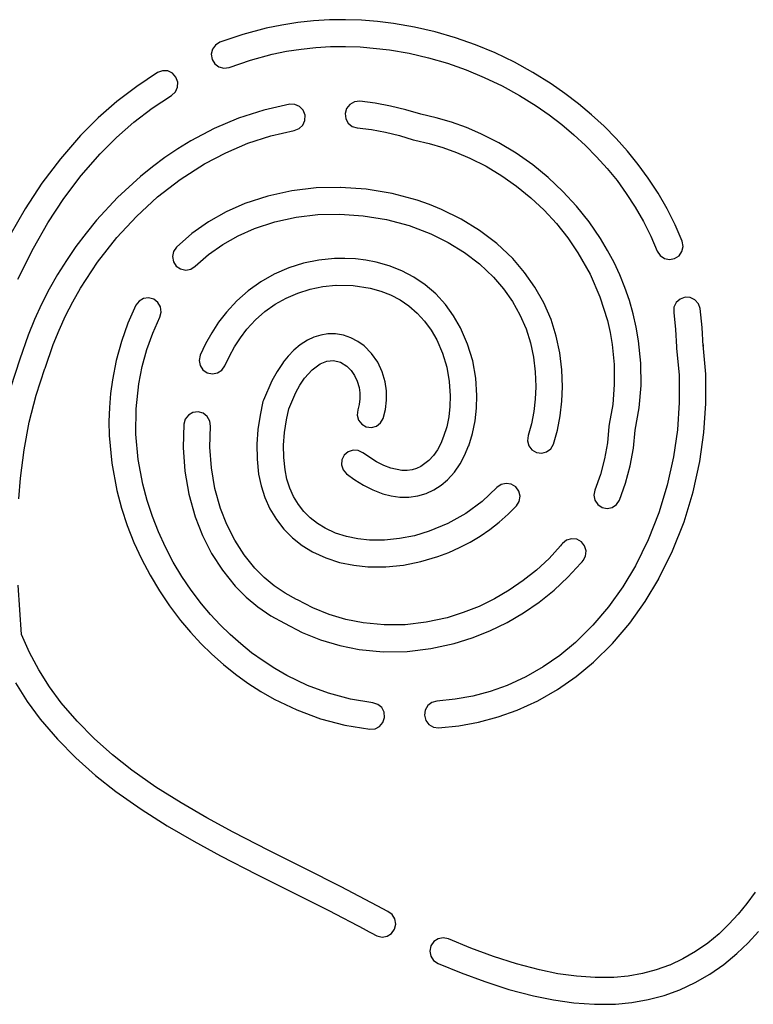
# Model space of a CAD drawing. Extents: x 40 to 899, y 42 to 1370.
# Drawn here: x 441 to 606, y 644 to 865 of the extents above; entities that cross this region are included whole.
import ezdxf

# ---------------------------------------------------------------- set-up
doc = ezdxf.new("R2010")
doc.units = 0

msp = doc.modelspace()

# ---------------------------------------------------------------- linework, layer by layer
at = {"layer": 'Layer 1'}
for p, q in [((496.158887, 862.974574), (490.895369, 861.545564)), ((499.694148, 863.703173), (496.158887, 862.974574)), ((503.256065, 864.256576), (499.694148, 863.703173)), ((506.837313, 864.637875), (503.256065, 864.256576)), ((510.430565, 864.850165), (506.837313, 864.637875)), ((514.028454, 864.89639), (510.430565, 864.850165)), ((510.430565, 864.850165), (510.430565, 864.850165)), ((517.623291, 864.779288), (514.028454, 864.89639)), ((521.207263, 864.501627), (517.623291, 864.779288)), ((524.77256, 864.066175), (521.207263, 864.501627)), ((529.482462, 863.248849), (524.77256, 864.066175)), ((534.136011, 862.168699), (529.482462, 863.248849)), ((490.895369, 861.545564), (485.784272, 859.812271)), ((538.720632, 860.83198), (534.136011, 862.168699)), ((543.223752, 859.244947), (538.720632, 860.83198)), ((484.78485, 859.202691), (484.094817, 858.257023)), ((485.784272, 859.812271), (484.78485, 859.202691)), ((500.760033, 857.798345), (504.034908, 858.30707)), ((504.034908, 858.30707), (507.333121, 858.658238)), ((507.333121, 858.658238), (510.64721, 858.854066)), ((510.64721, 858.854066), (513.969709, 858.896769)), ((513.969709, 858.896769), (517.293155, 858.788563)), ((517.293155, 858.788563), (523.913033, 858.12829)), ((547.632796, 857.413854), (543.223752, 859.244947)), ((484.094817, 858.257023), (483.819245, 857.119266)), ((483.819245, 857.119266), (484.000094, 855.962665)), ((492.66352, 855.811831), (497.514161, 857.129848)), ((497.514161, 857.129848), (497.515961, 857.129848)), ((497.515961, 857.129848), (500.760033, 857.798345)), ((523.913033, 858.12829), (523.914833, 858.12829)), ((523.914833, 858.12829), (528.289762, 857.368703)), ((528.289762, 857.368703), (532.616412, 856.363669)), ((532.616412, 856.363669), (536.882173, 855.119204)), ((551.935189, 855.344956), (547.632796, 857.413854)), ((484.000094, 855.962665), (484.623197, 854.94786)), ((484.623197, 854.94786), (485.55466, 854.273997)), ((485.55466, 854.273997), (486.670803, 853.998423)), ((486.670803, 853.998423), (487.847945, 854.178487)), ((487.847945, 854.178487), (492.66352, 855.811831)), ((536.882173, 855.119204), (541.074433, 853.641324)), ((556.118355, 853.044507), (551.935189, 855.344956)), ((471.779786, 853.014814), (467.092985, 849.919942)), ((472.879123, 853.418141), (471.779786, 853.014814)), ((474.049118, 853.369891), (472.879123, 853.418141)), ((474.049154, 853.369927), (474.049118, 853.369891)), ((475.111005, 852.877591), (474.049154, 853.369927)), ((475.903649, 852.016408), (475.111005, 852.877591)), ((476.311047, 850.896969), (475.903649, 852.016408)), ((541.074433, 853.641324), (545.180581, 851.936046)), ((545.180581, 851.936046), (549.188005, 850.009387)), ((560.169722, 850.518763), (556.118355, 853.044507)), ((467.092985, 849.919942), (462.638927, 846.511834)), ((475.780647, 848.7024), (476.25936, 849.748081)), ((476.25936, 849.748081), (476.311047, 850.896969)), ((549.188005, 850.009387), (553.084094, 847.867361)), ((560.169722, 850.516963), (560.169722, 850.518763)), ((563.307832, 848.335357), (560.169722, 850.516963)), ((470.574015, 845.031243), (474.906971, 847.892581)), ((474.906971, 847.892581), (475.780647, 848.7024)), ((553.084094, 847.867361), (556.856237, 845.515987)), ((566.347144, 846.012719), (563.307832, 848.335357)), ((462.638927, 846.511834), (458.428004, 842.81586)), ((501.453416, 845.890396), (495.635166, 844.586819)), ((501.453326, 845.890369), (501.453416, 845.890396)), ((502.643903, 845.858471), (501.453326, 845.890369)), ((503.693461, 845.388899), (502.643903, 845.858471)), ((504.490433, 844.5601), (503.693461, 845.388899)), ((514.988665, 845.869889), (514.25364, 844.958672)), ((516.016481, 846.430401), (514.988665, 845.869889)), ((517.180565, 846.554848), (516.016481, 846.430401)), ((517.180709, 846.554911), (517.180565, 846.554848)), ((520.676634, 846.131197), (517.180709, 846.554911)), ((524.136856, 845.499541), (520.676634, 846.131197)), ((527.552012, 844.668713), (524.136856, 845.499541)), ((556.856237, 845.515987), (559.773419, 843.487739)), ((569.278989, 843.552102), (566.347144, 846.012719)), ((466.445084, 841.872075), (470.574015, 845.031243)), ((495.635166, 844.586819), (489.97832, 842.75516)), ((504.923249, 843.450523), (504.490433, 844.5601)), ((504.891351, 842.259946), (504.923249, 843.450523)), ((514.25364, 844.958672), (513.923339, 843.835516)), ((513.923339, 843.835516), (514.053198, 842.651546)), ((530.912738, 843.647488), (527.552012, 844.668713)), ((534.38398, 842.844476), (530.912738, 843.647488)), ((537.800985, 841.841624), (534.38398, 842.844476)), ((559.773419, 843.487739), (562.595862, 841.330338)), ((572.094701, 840.956555), (569.278989, 843.552102)), ((458.428004, 842.81586), (454.470608, 838.857391)), ((462.532253, 838.438247), (466.445084, 841.872075)), ((489.97832, 842.75516), (484.514004, 840.437995)), ((503.59298, 840.413416), (504.421779, 841.210388)), ((504.421779, 841.210388), (504.891351, 842.259946)), ((514.053198, 842.651546), (514.607673, 841.644191)), ((514.607673, 841.644191), (515.499375, 840.918191)), ((515.499375, 840.918191), (516.640916, 840.57829)), ((541.152821, 840.642193), (537.800985, 841.841624)), ((544.42856, 839.24944), (541.152821, 840.642193)), ((562.595862, 841.330338), (565.315456, 839.047395)), ((574.78561, 838.229131), (572.094701, 840.956555)), ((454.470608, 838.857391), (449.932437, 833.645927)), ((458.847596, 834.752932), (462.532253, 838.438247)), ((484.514004, 840.437995), (479.273339, 837.677896)), ((492.079132, 837.134452), (497.222027, 838.800778)), ((497.222027, 838.800778), (502.483403, 839.9806)), ((502.483403, 839.9806), (503.59298, 840.413416)), ((516.640916, 840.57829), (519.834556, 840.191516)), ((519.834556, 840.191516), (523.003008, 839.612805)), ((523.003008, 839.612805), (526.13514, 838.847549)), ((526.13514, 838.847549), (529.21982, 837.901141)), ((548.468808, 837.209482), (544.42496, 839.24944)), ((544.42496, 839.24944), (544.42856, 839.24944)), ((565.315456, 839.047395), (567.924094, 836.642521)), ((479.273339, 837.677896), (476.297244, 835.86063)), ((487.088177, 835.017812), (492.079132, 837.134452)), ((529.21982, 837.901141), (529.597757, 837.799189)), ((529.597757, 837.799189), (532.759552, 837.073864)), ((532.759552, 837.073864), (535.874555, 836.162289)), ((552.350666, 834.883004), (548.468808, 837.209482)), ((567.924094, 836.642521), (570.413666, 834.119328)), ((577.34305, 835.372879), (574.78561, 838.229131)), ((454.5994, 829.87415), (458.845796, 834.751132)), ((458.845796, 834.751132), (458.847596, 834.752932)), ((476.297244, 835.86063), (473.409844, 833.913685)), ((482.282624, 832.487047), (487.088177, 835.017812)), ((535.874555, 836.162289), (538.931724, 835.068968)), ((538.931724, 835.068968), (541.920017, 833.798401)), ((556.053688, 832.28457), (552.350666, 834.883004)), ((570.413666, 834.119328), (572.776064, 831.481427)), ((579.758351, 832.390851), (577.34305, 835.372879)), ((449.932437, 833.645927), (445.787718, 828.140232)), ((470.613515, 831.843534), (467.910635, 829.65665)), ((473.409844, 833.913685), (470.613515, 831.843534)), ((476.873026, 829.014631), (482.280824, 832.487047)), ((482.280824, 832.487047), (482.282624, 832.487047)), ((541.920017, 833.798401), (541.921817, 833.796601)), ((541.921817, 833.796601), (545.572631, 831.95385)), ((545.572631, 831.95385), (549.081607, 829.848707)), ((559.561027, 829.428747), (556.053688, 832.28457)), ((582.022847, 829.286098), (579.758351, 832.390851)), ((450.700336, 824.694367), (454.5994, 829.87415)), ((467.910635, 829.65665), (462.794731, 824.958577)), ((549.081607, 829.848707), (552.432078, 827.49565)), ((572.776064, 831.481427), (575.00318, 828.732429)), ((445.787718, 828.140232), (442.01882, 822.387891)), ((471.782262, 825.073135), (476.873026, 829.014631)), ((552.432078, 827.49565), (555.607379, 824.909153)), ((562.855839, 826.330098), (559.561027, 829.428747)), ((575.00318, 828.732429), (577.086905, 825.875944)), ((584.218596, 825.914055), (582.022847, 829.286098)), ((496.575932, 825.284288), (491.347757, 823.56442)), ((501.934726, 826.453457), (496.575932, 825.284288)), ((507.370151, 827.093928), (501.934726, 826.453457)), ((512.828219, 827.227699), (507.370151, 827.093928)), ((512.828147, 827.227582), (512.828219, 827.227699)), ((512.831747, 827.227582), (512.828147, 827.227582)), ((518.667187, 826.824786), (512.831747, 827.227582)), ((524.442245, 825.866196), (518.667187, 826.824786)), ((530.101654, 824.348603), (524.442245, 825.866196)), ((565.921277, 823.00319), (562.855839, 826.330098)), ((577.086905, 825.875944), (579.102343, 822.780554)), ((586.225244, 822.42274), (584.218596, 825.914055)), ((447.136455, 819.255466), (450.700336, 824.694367)), ((462.794731, 824.958577), (458.081147, 819.871252)), ((467.030768, 820.709933), (471.782262, 825.073135)), ((491.347757, 823.56442), (487.185844, 821.717215)), ((532.870719, 823.379177), (530.101654, 824.348603)), ((535.590146, 822.268798), (532.870719, 823.379177)), ((555.607379, 824.909153), (558.590845, 822.103691)), ((568.740495, 819.462587), (565.921277, 823.00319)), ((442.01882, 822.387891), (438.608108, 816.436492)), ((462.640781, 815.972398), (467.030768, 820.709933)), ((487.185844, 821.717215), (483.21057, 819.471784)), ((502.923171, 820.533595), (507.79184, 821.107417)), ((507.79184, 821.107417), (512.703434, 821.228308)), ((512.703434, 821.228308), (517.969237, 820.864296)), ((517.969237, 820.864296), (523.17307, 820.000149)), ((535.591946, 822.266998), (535.590146, 822.268798)), ((539.952, 820.114369), (535.591946, 822.266998)), ((558.590845, 822.103691), (561.365811, 819.093742)), ((579.102343, 822.780554), (580.941198, 819.580743)), ((588.032207, 818.820234), (586.225244, 822.42274)), ((443.895608, 813.601132), (447.136455, 819.255466)), ((458.079347, 819.869452), (455.690526, 816.952229)), ((458.081147, 819.871252), (458.079347, 819.869452)), ((483.21057, 819.471784), (479.472298, 816.83019)), ((493.523939, 817.972837), (498.14976, 819.493261)), ((498.14976, 819.493261), (502.923171, 820.533595)), ((523.17307, 820.000149), (528.260834, 818.636507)), ((528.260834, 818.636507), (533.178434, 816.77401)), ((544.10926, 817.556889), (539.952, 820.114369)), ((561.365811, 819.093742), (563.915612, 815.893779)), ((571.296647, 815.722855), (568.740495, 819.462587)), ((580.941198, 819.580743), (582.594019, 816.285369)), ((589.6289, 815.114617), (588.032207, 818.820234)), ((455.690526, 816.952229), (453.426194, 813.936364)), ((479.472298, 816.83019), (476.021387, 813.794497)), ((486.420072, 814.400881), (489.880304, 816.355838)), ((489.880304, 816.355838), (493.522139, 817.972837)), ((493.522139, 817.972837), (493.523939, 817.972837)), ((533.178434, 816.77401), (537.052025, 814.860931)), ((548.00513, 814.590304), (544.10926, 817.556889)), ((582.594019, 816.285369), (584.051357, 812.90329)), ((458.297287, 810.433472), (462.638981, 815.970598)), ((462.638981, 815.970598), (462.640781, 815.972398)), ((483.18685, 812.117253), (486.420072, 814.400881)), ((537.052025, 814.860931), (540.718577, 812.604784)), ((551.581013, 811.210363), (548.00513, 814.590304)), ((563.915612, 815.893779), (566.223581, 812.518279)), ((571.298447, 815.719255), (571.296647, 815.722855)), ((572.876397, 813.077487), (571.298447, 815.719255)), ((589.839907, 813.962864), (589.6289, 815.114617)), ((440.400477, 806.571756), (443.893808, 813.599332)), ((443.893808, 813.599332), (443.895608, 813.601132)), ((453.426194, 813.936364), (451.291022, 810.826905)), ((475.361893, 812.827047), (475.122948, 811.680836)), ((476.021387, 813.794497), (475.361893, 812.827047)), ((480.226043, 809.514241), (483.18685, 812.117253)), ((540.718577, 812.604784), (544.126727, 810.010544)), ((566.223581, 812.518279), (566.225381, 812.516479)), ((566.225381, 812.516479), (568.94513, 807.687308)), ((574.318507, 810.357553), (572.876397, 813.077487)), ((584.051357, 812.90329), (584.700611, 811.904689)), ((584.700611, 811.904689), (585.649428, 811.255054)), ((587.94491, 811.2193), (588.928489, 811.85462)), ((588.928489, 811.85462), (589.593947, 812.818065)), ((589.593947, 812.818065), (589.839907, 813.962864)), ((451.291022, 810.826905), (449.289681, 807.628904)), ((454.440108, 804.550355), (458.297287, 810.433472)), ((475.122948, 811.680836), (475.340948, 810.530459)), ((475.340948, 810.530459), (475.982687, 809.551141)), ((504.590193, 810.162909), (501.226607, 809.125009)), ((508.027627, 810.852735), (504.590193, 810.162909)), ((511.50107, 811.208752), (508.027627, 810.852735)), ((511.504886, 811.208896), (511.50107, 811.208752)), ((513.87548, 811.264174), (511.504886, 811.208896)), ((516.235099, 811.148474), (513.87548, 811.264174)), ((518.573655, 810.869627), (516.235099, 811.148474)), ((520.881059, 810.435463), (518.573655, 810.869627)), ((520.888259, 810.433663), (520.881059, 810.435463)), ((523.806263, 809.61896), (520.888259, 810.433663)), ((544.126727, 810.010544), (547.225112, 807.083188)), ((551.584613, 811.206763), (551.581013, 811.210363)), ((554.23082, 808.131538), (551.584613, 811.206763)), ((575.619954, 807.566267), (574.318507, 810.357553)), ((585.649428, 811.255054), (586.772599, 811.008539)), ((586.772599, 811.008539), (587.94491, 811.2193)), ((449.289681, 807.628904), (447.426844, 804.347409)), ((475.982687, 809.551141), (476.950414, 808.892063)), ((476.950414, 808.892063), (478.096721, 808.653607)), ((478.096721, 808.653607), (479.247, 808.872092)), ((479.247, 808.872092), (480.226043, 809.514241)), ((497.972909, 807.724771), (494.950881, 806.016246)), ((497.974709, 807.724771), (497.972909, 807.724771)), ((501.226607, 809.125009), (497.974709, 807.724771)), ((526.634193, 808.502211), (523.806263, 809.61896)), ((529.335738, 807.081169), (526.634193, 808.502211)), ((556.565496, 804.807138), (554.23082, 808.131538)), ((568.94513, 807.687308), (571.15542, 802.607896)), ((576.775916, 804.710443), (575.619954, 807.566267)), ((494.950881, 806.016246), (492.140439, 804.000097)), ((508.929754, 804.921347), (511.847615, 805.220062)), ((511.847615, 805.220062), (511.863455, 805.220062)), ((511.863455, 805.220062), (515.723094, 805.169943)), ((531.874586, 805.353586), (529.335738, 807.081169)), ((531.878186, 805.351786), (531.874586, 805.353586)), ((534.288366, 803.267868), (531.878186, 805.351786)), ((547.225112, 807.083188), (547.228712, 807.079588)), ((547.228712, 807.079588), (549.493826, 804.447114)), ((447.426844, 804.347409), (445.707182, 800.98747)), ((452.704328, 801.492099), (454.440108, 804.550355)), ((492.140439, 804.000097), (489.560735, 801.707467)), ((500.643317, 802.351312), (503.292673, 803.491511)), ((503.292673, 803.491511), (506.066463, 804.346676)), ((506.066463, 804.346676), (508.929754, 804.921347)), ((515.723094, 805.169943), (519.569705, 804.580216)), ((519.569705, 804.580216), (519.571505, 804.580216)), ((519.571505, 804.580216), (521.898491, 803.929656)), ((521.898491, 803.929656), (524.136626, 803.045175)), ((524.136626, 803.045175), (526.25387, 801.932413)), ((536.427209, 800.931649), (534.288366, 803.267868)), ((549.493826, 804.447114), (551.48728, 801.608881)), ((558.557779, 801.259211), (556.565496, 804.807138)), ((577.781568, 801.796895), (576.775916, 804.710443)), ((445.707182, 800.98747), (444.135366, 797.554136)), ((451.103018, 798.363004), (452.704328, 801.492099)), ((467.630464, 801.678992), (466.903613, 800.735713)), ((468.627921, 802.250652), (467.630464, 801.678992)), ((469.766935, 802.406738), (468.627921, 802.250652)), ((470.918459, 802.10329), (469.766935, 802.406738)), ((471.847845, 801.391681), (470.918378, 802.103425)), ((470.918378, 802.103425), (470.918459, 802.10329)), ((472.434141, 800.378396), (471.847845, 801.391681)), ((489.560735, 801.707467), (487.230923, 799.169497)), ((495.889518, 799.314338), (498.185007, 800.961946)), ((498.185007, 800.961946), (500.634317, 802.347712)), ((500.634317, 802.347712), (500.643317, 802.351312)), ((526.25387, 801.932413), (528.218183, 800.597014)), ((538.286218, 798.381914), (536.427209, 800.931649)), ((551.48728, 801.608881), (553.182212, 798.592867)), ((560.176805, 797.513407), (558.557779, 801.259211)), ((571.15542, 802.607896), (572.821979, 797.334144)), ((578.63209, 798.832437), (577.781568, 801.796895)), ((588.299998, 801.345152), (587.79627, 800.28799)), ((589.170073, 802.128927), (588.299998, 801.345152)), ((590.273921, 802.519891), (589.170073, 802.128927)), ((591.442639, 802.458763), (590.273687, 802.519945)), ((590.273687, 802.519945), (590.273921, 802.519891)), ((592.499194, 801.954896), (591.442639, 802.458763)), ((593.2825, 801.085054), (592.499194, 801.954896)), ((593.673302, 799.981666), (593.2825, 801.085054)), ((466.903613, 800.735713), (465.111734, 796.713633)), ((472.285955, 798.086824), (472.587987, 799.21787)), ((472.587987, 799.21787), (472.434141, 800.378396)), ((487.230923, 799.169497), (485.49323, 796.905925)), ((493.770044, 797.431318), (495.889518, 799.314338)), ((528.218183, 800.597014), (528.227183, 800.591614)), ((528.227183, 800.591614), (530.096755, 798.973942)), ((530.096755, 798.973942), (531.776674, 797.137066)), ((553.182212, 798.592867), (554.55176, 795.427054)), ((579.322657, 795.823883), (578.63209, 798.832437)), ((587.79627, 800.28799), (587.735642, 799.118521)), ((587.735642, 799.118521), (588.168283, 795.282702)), ((594.149033, 795.764546), (593.673302, 799.981666)), ((444.135366, 797.554136), (442.716068, 794.052457)), ((449.640624, 795.168289), (451.103018, 798.363004)), ((465.111734, 796.713633), (463.630078, 792.570889)), ((470.680332, 794.481963), (472.285955, 798.086824)), ((485.49323, 796.905925), (483.939202, 794.527417)), ((491.848778, 795.339313), (493.770044, 797.431318)), ((531.776674, 797.137066), (533.252012, 795.113646)), ((539.856893, 795.657454), (538.286218, 798.381914)), ((561.346665, 793.830338), (560.176805, 797.513407)), ((572.821979, 797.334144), (573.44065, 794.641859)), ((448.321592, 791.913175), (449.640624, 795.168289)), ((469.350858, 790.763527), (470.680332, 794.481963)), ((483.939202, 794.527417), (482.565457, 792.052079)), ((490.391671, 793.441926), (491.845178, 795.335713)), ((491.845178, 795.335713), (491.848778, 795.339313)), ((510.05757, 794.293253), (508.430306, 794.033992)), ((511.743647, 794.296843), (510.05757, 794.293253)), ((511.743755, 794.296474), (511.743647, 794.296843)), ((513.531451, 794.009257), (511.743755, 794.296474)), ((533.252012, 795.113646), (534.507842, 792.93634)), ((541.434014, 792.022986), (539.855093, 795.657454)), ((539.855093, 795.657454), (539.856893, 795.657454)), ((554.55176, 795.427054), (554.55356, 795.419854)), ((554.55356, 795.419854), (555.545355, 792.296762)), ((573.44065, 794.641859), (573.910535, 791.92195)), ((579.848447, 792.778048), (579.322657, 795.823883)), ((588.168283, 795.282702), (588.357911, 791.422819)), ((594.357086, 791.530099), (594.149033, 795.764546)), ((442.712468, 794.041927), (440.84216, 788.608528)), ((442.716068, 794.052457), (442.712468, 794.041927)), ((463.630078, 792.570889), (462.462875, 788.330478)), ((482.565457, 792.052079), (481.368611, 789.498016)), ((489.079717, 791.433236), (490.391671, 793.441926)), ((505.431308, 792.867697), (503.800033, 791.821743)), ((505.433108, 792.869497), (505.431308, 792.867697)), ((506.882078, 793.549321), (505.433108, 792.869497)), ((508.430306, 794.033992), (506.882078, 793.549321)), ((515.209857, 793.442423), (513.531451, 794.009257)), ((516.758779, 792.632448), (515.209857, 793.442423)), ((518.158019, 791.615806), (516.758779, 792.632448)), ((534.507842, 792.93634), (534.509642, 792.93634)), ((534.509642, 792.93634), (535.796361, 789.969782)), ((542.565941, 788.244226), (541.434014, 792.022986)), ((555.545355, 792.296762), (556.233759, 789.079466)), ((562.152289, 790.066115), (561.346665, 793.830338)), ((580.347284, 787.750341), (579.848447, 792.778048)), ((446.49524, 786.59935), (448.311062, 791.885095)), ((448.311062, 791.885095), (448.321592, 791.913175)), ((468.302409, 786.954249), (469.350858, 790.763527)), ((487.909917, 789.325295), (489.079717, 791.433236)), ((502.359309, 790.616844), (501.091401, 789.30031)), ((503.800033, 791.821743), (502.359309, 790.616844)), ((519.866728, 789.89765), (518.158019, 791.615806)), ((521.226464, 787.94122), (519.866728, 789.89765)), ((535.796361, 789.969782), (536.727377, 786.855643)), ((562.606499, 786.253712), (562.152289, 790.066115)), ((573.910535, 791.92195), (573.910535, 791.91655)), ((573.910535, 791.91655), (574.355361, 787.431611)), ((588.357911, 791.422819), (588.382481, 791.088838)), ((588.382481, 791.088838), (588.923686, 785.002025)), ((594.917618, 785.291577), (594.332516, 791.865844)), ((594.332516, 791.865844), (594.357086, 791.530099)), ((440.84216, 788.608528), (438.737192, 782.221435)), ((462.462875, 788.330478), (461.614358, 784.015396)), ((481.368611, 789.498016), (481.125182, 788.331925)), ((481.125182, 788.331925), (481.340313, 787.202211)), ((486.882875, 787.133752), (487.909917, 789.325295)), ((499.973177, 787.910452), (498.603583, 785.869207)), ((499.978577, 787.919452), (499.973177, 787.910452)), ((501.091401, 789.30031), (499.978577, 787.919452)), ((506.467893, 786.237125), (508.319273, 787.609915)), ((508.319273, 787.609915), (508.326473, 787.613515)), ((508.326473, 787.613515), (509.808709, 788.189917)), ((509.808709, 788.189917), (511.277843, 788.31664)), ((511.277843, 788.31664), (511.298903, 788.31484)), ((511.298903, 788.31484), (512.846391, 787.921807)), ((512.846391, 787.921807), (514.297739, 787.024609)), ((522.238061, 785.808069), (521.226464, 787.94122)), ((543.259582, 784.371689), (542.565941, 788.244226)), ((556.233759, 789.079466), (556.624788, 785.799747)), ((580.387818, 782.700901), (580.347284, 787.750341)), ((444.500745, 780.551002), (446.46716, 786.52024)), ((446.46716, 786.52024), (446.49524, 786.59935)), ((467.539859, 783.076858), (468.302409, 786.954249)), ((481.340313, 787.202211), (481.963343, 786.235583)), ((481.963343, 786.235583), (482.943611, 785.558752)), ((482.943611, 785.558752), (484.109702, 785.315323)), ((484.109702, 785.315323), (485.239416, 785.530454)), ((485.239416, 785.530454), (486.206044, 786.153484)), ((486.206044, 786.153484), (486.882875, 787.133752)), ((498.603583, 785.869207), (497.429902, 783.757763)), ((504.79661, 784.342141), (506.467893, 786.237125)), ((514.297739, 787.024609), (514.301339, 787.021009)), ((514.301339, 787.021009), (515.243083, 786.066383)), ((515.243083, 786.066383), (516.02669, 784.930616)), ((522.902351, 783.559753), (522.238061, 785.808069)), ((536.727377, 786.855643), (537.303188, 783.6424)), ((556.624788, 785.799747), (556.724459, 782.489383)), ((562.722113, 782.426104), (562.606499, 786.253712)), ((574.355361, 787.431611), (574.391242, 782.922487)), ((461.614358, 784.015396), (461.201485, 780.899598)), ((497.429902, 783.757763), (495.554033, 779.436034)), ((503.75123, 782.782346), (504.79481, 784.340341)), ((504.79481, 784.340341), (504.79661, 784.342141)), ((516.02669, 784.930616), (516.631409, 783.659237)), ((516.631409, 783.659237), (517.036493, 782.297773)), ((523.204824, 781.483394), (522.902351, 783.559753)), ((537.303188, 783.6424), (537.524291, 780.378532)), ((543.523646, 780.455887), (543.259582, 784.371689)), ((588.923686, 785.002025), (588.977268, 778.881895)), ((594.975864, 778.702176), (594.917618, 785.291577)), ((461.201485, 780.899598), (460.95043, 777.772033)), ((466.941878, 777.444668), (467.539859, 783.073258)), ((467.539859, 783.073258), (467.539859, 783.076858)), ((501.240512, 777.491899), (502.820578, 781.108819)), ((502.820578, 781.108819), (503.75123, 782.782346)), ((517.036493, 782.297773), (517.038293, 782.292373)), ((517.038293, 782.292373), (517.220452, 781.02846)), ((517.220452, 781.02846), (517.231102, 779.740899)), ((523.224662, 779.39708), (523.204824, 781.483394)), ((556.724459, 782.433133), (556.630649, 779.633618)), ((556.724459, 782.489383), (556.724459, 782.433133)), ((562.610789, 779.165673), (562.722113, 782.426104)), ((574.391242, 782.922487), (574.020218, 778.427971)), ((579.972338, 777.668842), (580.387818, 782.700901)), ((442.95171, 774.43961), (444.500745, 780.551002)), ((495.446807, 779.084476), (494.812235, 776.078611)), ((495.554033, 779.436034), (495.446807, 779.084476)), ((517.231102, 779.740899), (517.072837, 778.458176)), ((522.968208, 777.330628), (523.224662, 779.39708)), ((537.524291, 780.374932), (537.455431, 778.01293)), ((537.524291, 780.378532), (537.524291, 780.374932)), ((543.442278, 777.60125), (543.523646, 780.448687)), ((543.523646, 780.448687), (543.523646, 780.455887)), ((556.630649, 779.633618), (556.31523, 776.857859)), ((562.240702, 775.916695), (562.610789, 779.165673)), ((588.977268, 778.881895), (588.561192, 772.765625)), ((594.529185, 772.134892), (594.975864, 778.702176)), ((460.95043, 777.772033), (460.857597, 774.639537)), ((466.913876, 771.772016), (466.941878, 777.444668)), ((479.69108, 776.63824), (478.692039, 776.069039)), ((480.872945, 776.785516), (479.69108, 776.63824)), ((480.873053, 776.785516), (480.872945, 776.785516)), ((482.000881, 776.471738), (480.873053, 776.785516)), ((482.92275, 775.750206), (482.000881, 776.471738)), ((500.71493, 775.004596), (501.240512, 777.491899)), ((516.74825, 777.208777), (516.602092, 776.046832)), ((517.072837, 778.458176), (516.74825, 777.208777)), ((522.441803, 775.313854), (522.968208, 777.330628)), ((537.455431, 778.01293), (537.192056, 775.68419)), ((543.121272, 774.748381), (543.442278, 777.60125)), ((556.31523, 776.857859), (555.774201, 774.127111)), ((574.020218, 778.427971), (573.244328, 773.986858)), ((579.10313, 772.693279), (579.972338, 777.668842)), ((441.786231, 768.220586), (442.95171, 774.43961)), ((460.857597, 774.639537), (460.91939, 771.508945)), ((477.979251, 775.166815), (477.656147, 774.020473)), ((478.692039, 776.069039), (477.979251, 775.166815)), ((483.498286, 774.73079), (482.92275, 775.750206)), ((483.639851, 773.568718), (483.498286, 774.73079)), ((494.810435, 776.075011), (494.329279, 772.836929)), ((494.812235, 776.078611), (494.810435, 776.075011)), ((500.29311, 772.159533), (500.71493, 775.002796)), ((500.71493, 775.002796), (500.71493, 775.004596)), ((516.602092, 776.046832), (516.911931, 774.917462)), ((516.911931, 774.917462), (517.630552, 773.992766)), ((520.938673, 773.578117), (521.86287, 774.296488)), ((521.86287, 774.296488), (522.441803, 775.313854)), ((537.192056, 775.68419), (536.7239, 773.41259)), ((542.53739, 771.916465), (543.121272, 774.748381)), ((561.602874, 772.70123), (562.240702, 775.916695)), ((477.656147, 774.020473), (477.51623, 768.749444)), ((483.516136, 768.885131), (483.639851, 773.568718)), ((494.329279, 772.836929), (494.080275, 769.534343)), ((500.079577, 769.327568), (500.29311, 772.159533)), ((517.630552, 773.992766), (518.648447, 773.413657)), ((518.648447, 773.413657), (519.809917, 773.268107)), ((519.809917, 773.268107), (520.938673, 773.578117)), ((536.7239, 773.41259), (536.040695, 771.222004)), ((555.774201, 774.127111), (555.00356, 771.462628)), ((560.688329, 769.541335), (561.602874, 772.70123)), ((573.175748, 773.478853), (572.843155, 769.830835)), ((573.244328, 773.986858), (573.175748, 773.478853)), ((578.703017, 768.653788), (579.10133, 772.686079)), ((579.10133, 772.686079), (579.10313, 772.693279)), ((588.561192, 772.765625), (587.693423, 766.690396)), ((593.599511, 765.626974), (594.529185, 772.134892)), ((460.91939, 771.508945), (461.492475, 765.280821)), ((467.433973, 766.110043), (466.913876, 771.772016)), ((536.040695, 771.218404), (535.394221, 769.697529)), ((536.040695, 771.222004), (536.040695, 771.218404)), ((541.667396, 769.131889), (542.53739, 771.916465)), ((555.00356, 771.462628), (554.852623, 770.301834)), ((554.852623, 770.301834), (555.157401, 769.171641)), ((572.843155, 769.830835), (572.199141, 766.221809)), ((440.970482, 761.928451), (441.786231, 768.220586)), ((477.51623, 768.749444), (477.893517, 763.486786)), ((483.851492, 764.213711), (483.516136, 768.885131)), ((494.080275, 769.534343), (494.113295, 766.188613)), ((500.105058, 766.528187), (500.079577, 769.327568)), ((514.574329, 767.83684), (513.691679, 767.068)), ((515.684014, 768.209378), (514.574329, 767.83684)), ((516.851794, 768.128897), (515.684014, 768.209378)), ((517.899881, 767.607649), (516.851794, 768.128897)), ((534.625822, 768.280328), (533.734733, 766.99447)), ((535.394221, 769.697529), (534.625822, 768.280328)), ((540.809791, 767.108739), (541.663796, 769.124689)), ((541.663796, 769.124689), (541.667396, 769.131889)), ((555.157401, 769.171641), (555.871493, 768.244119)), ((555.871493, 768.244119), (556.88618, 767.660479)), ((556.88618, 767.660479), (558.067673, 767.510006)), ((558.067673, 767.510006), (559.1767, 767.813643)), ((559.1767, 767.813643), (560.091004, 768.510912)), ((560.091004, 768.510912), (560.688329, 769.541335)), ((577.980219, 764.670652), (578.703017, 768.653788)), ((468.480287, 760.513489), (467.433973, 766.110043)), ((494.113295, 766.188613), (494.478209, 762.821098)), ((500.400281, 763.782676), (500.105058, 766.528187)), ((513.170431, 766.019913), (513.08995, 764.852133)), ((513.691679, 767.068), (513.170431, 766.019913)), ((520.980661, 765.533588), (517.899881, 767.607649)), ((522.570461, 764.724983), (520.980661, 765.533588)), ((532.71479, 765.862225), (530.942448, 764.540878)), ((532.72019, 765.867625), (532.71479, 765.862225)), ((533.734733, 766.99447), (532.72019, 765.867625)), ((539.746501, 765.143964), (540.809791, 767.108739)), ((572.199141, 766.221809), (571.251096, 762.679098)), ((587.693423, 766.690396), (586.285602, 760.319725)), ((592.091802, 758.80191), (593.599511, 765.625174)), ((593.599511, 765.625174), (593.599511, 765.626974)), ((461.492475, 765.280821), (462.640916, 759.142348)), ((477.893517, 763.486786), (478.792843, 758.283453)), ((484.647482, 759.604657), (483.851492, 764.213711)), ((500.400281, 763.780876), (500.400281, 763.782676)), ((500.844498, 761.685562), (500.400281, 763.780876)), ((513.08995, 764.852133), (513.462488, 763.742448)), ((513.462488, 763.742448), (514.231328, 762.859798)), ((524.189333, 764.104327), (522.570461, 764.724983)), ((524.191133, 764.102527), (524.189333, 764.104327)), ((526.632011, 763.621966), (524.191133, 764.102527)), ((527.817641, 763.614491), (526.632011, 763.621966)), ((528.946022, 763.77382), (527.817641, 763.614491)), ((528.965372, 763.77922), (528.946022, 763.77382)), ((529.968342, 764.082403), (528.965372, 763.77922)), ((530.942448, 764.540878), (529.968342, 764.082403)), ((536.887811, 761.550271), (538.447863, 763.275947)), ((538.447863, 763.275947), (539.746501, 765.143964)), ((576.932478, 760.762563), (577.980219, 764.670652)), ((440.571685, 757.266997), (440.970482, 761.928451)), ((494.478209, 762.821098), (494.476409, 762.822898)), ((494.476409, 762.822898), (495.042191, 760.151042)), ((501.492414, 759.665376), (500.844498, 761.685562)), ((514.231328, 762.859798), (516.061051, 761.53109)), ((516.061051, 761.53109), (518.022568, 760.308754)), ((535.452977, 760.326397), (536.886011, 761.548471)), ((536.886011, 761.548471), (536.887811, 761.550271)), ((571.251096, 762.679098), (570.006407, 759.230026)), ((462.640916, 759.142348), (462.639116, 759.142348)), ((462.639116, 759.142348), (463.692535, 755.174515)), ((469.445094, 756.880808), (468.480287, 760.513489)), ((485.905673, 755.10817), (484.647482, 759.604657)), ((495.042191, 760.151042), (495.883254, 757.528884)), ((502.345728, 757.752208), (501.492414, 759.665376)), ((518.022568, 760.308754), (520.124449, 759.243094)), ((520.124449, 759.243094), (522.375266, 758.384413)), ((532.120996, 758.478551), (533.859642, 759.292121)), ((533.859642, 759.292121), (535.452977, 760.326397)), ((548.003891, 759.765967), (544.697895, 756.638986)), ((548.952259, 760.452178), (548.003891, 759.765967)), ((550.091043, 760.72321), (548.952259, 760.452178)), ((551.246859, 760.537797), (550.091043, 760.72321)), ((552.243728, 759.924169), (551.246859, 760.537797)), ((552.929941, 758.975802), (552.243728, 759.924169)), ((553.200976, 757.837019), (552.929941, 758.975802)), ((570.006407, 759.230026), (569.781974, 758.060292)), ((575.559335, 756.955411), (576.932478, 760.762563)), ((586.285602, 760.319725), (584.387563, 754.082609)), ((590.054903, 752.110218), (592.091802, 758.80191)), ((470.617252, 753.307628), (469.445094, 756.880808)), ((478.792843, 758.283453), (480.219041, 753.190396)), ((495.883254, 757.528884), (497.016256, 754.994797)), ((503.406137, 755.977948), (502.345728, 757.752208)), ((522.375266, 758.384413), (524.249072, 757.899894)), ((524.249072, 757.899894), (526.203994, 757.632869)), ((526.203994, 757.632869), (528.213743, 757.625161)), ((528.213743, 757.625161), (530.25203, 757.918591)), ((530.25203, 757.918591), (532.120996, 758.478551)), ((544.697895, 756.638986), (541.01352, 753.942487)), ((552.401939, 755.684332), (553.015565, 756.681203)), ((553.015565, 756.681203), (553.200976, 757.837019)), ((569.781974, 758.060292), (570.015332, 756.934349)), ((570.015332, 756.934349), (570.6538, 755.97802)), ((574.912558, 755.979374), (575.559335, 756.955411)), ((463.692535, 755.174515), (464.970343, 751.277064)), ((485.905673, 755.10637), (485.905673, 755.10817)), ((487.331372, 751.4532), (485.905673, 755.10637)), ((497.016256, 754.994797), (498.457856, 752.587153)), ((503.413337, 755.967418), (503.406137, 755.977948)), ((504.64509, 754.386406), (503.413337, 755.967418)), ((506.071952, 752.9584), (504.64509, 754.386406)), ((550.526439, 753.791199), (552.401939, 755.684332)), ((570.6538, 755.97802), (571.644695, 755.317132)), ((571.644695, 755.317132), (572.793868, 755.092701)), ((572.793868, 755.092701), (573.941425, 755.325257)), ((573.941425, 755.325257), (574.912558, 755.979374)), ((471.990082, 749.804211), (470.617252, 753.307628)), ((480.219041, 753.190396), (480.220841, 753.188596)), ((480.220841, 753.188596), (481.850503, 749.010089)), ((498.457856, 752.587153), (500.148824, 750.413077)), ((507.665843, 751.701602), (506.071952, 752.9584)), ((541.01352, 753.942487), (537.019983, 751.703383)), ((548.537906, 752.026472), (550.526439, 753.791199)), ((584.387563, 754.082609), (581.999242, 748.025606)), ((464.970343, 751.277064), (466.465463, 747.4601)), ((489.095384, 747.967182), (487.331372, 751.4532)), ((500.148824, 750.413077), (502.08241, 748.474008)), ((509.398688, 750.634216), (507.665843, 751.701602)), ((509.404088, 750.630616), (509.398688, 750.634216)), ((511.721806, 749.561908), (509.404088, 750.630616)), ((532.786502, 749.948587), (529.495741, 748.971205)), ((537.019983, 751.703383), (532.786502, 749.948587)), ((544.258918, 748.892597), (546.445634, 750.392742)), ((546.445634, 750.392742), (548.537906, 752.026472)), ((587.485815, 745.59783), (590.054903, 752.110218)), ((473.556902, 746.38082), (471.990082, 749.804211)), ((481.850503, 749.010089), (483.882741, 744.992029)), ((491.19462, 744.69773), (489.095384, 747.967182)), ((502.08241, 748.474008), (504.225203, 746.7836)), ((514.182727, 748.769297), (511.721806, 749.561908)), ((516.747785, 748.241134), (514.182727, 748.769297)), ((519.377915, 747.96577), (516.747785, 748.241134)), ((522.759102, 747.957787), (519.377915, 747.96577)), ((526.142493, 748.300268), (522.759102, 747.957787)), ((529.495741, 748.971205), (526.142493, 748.300268)), ((541.987052, 747.528625), (544.258918, 748.892597)), ((563.674832, 747.951632), (562.764485, 747.215458)), ((564.79763, 748.28331), (563.674832, 747.951632)), ((565.961879, 748.159976), (564.79763, 748.28331)), ((566.990264, 747.600415), (565.961879, 748.159976)), ((581.999242, 748.025606), (579.120572, 742.195276)), ((466.465463, 747.4601), (468.170815, 743.733729)), ((475.311033, 743.04772), (473.556902, 746.38082)), ((504.225203, 746.7836), (506.543789, 745.355509)), ((537.225047, 745.219558), (539.63933, 746.303416)), ((539.63933, 746.303416), (541.987052, 747.528625)), ((562.309211, 746.674054), (559.716934, 743.864613)), ((562.555307, 746.964088), (562.309211, 746.674054)), ((562.764485, 747.215458), (562.555307, 746.964088)), ((567.726003, 746.689787), (566.990264, 747.600415)), ((568.057192, 745.566902), (567.726003, 746.689787)), ((567.933395, 744.402758), (568.057192, 745.566902)), ((584.38154, 739.312477), (587.485815, 745.59783)), ((468.170815, 743.733729), (470.079321, 740.108058)), ((483.882741, 744.992029), (486.324801, 741.190123)), ((493.62599, 741.694255), (491.19462, 744.69773)), ((506.543789, 745.355509), (506.549189, 745.353709)), ((506.549189, 745.353709), (506.550989, 745.351909)), ((506.550989, 745.351909), (509.551125, 743.965958)), ((509.551125, 743.965958), (512.661419, 742.961898)), ((530.944875, 743.148493), (534.749897, 744.27964)), ((534.749897, 744.27964), (534.753497, 744.27964)), ((534.753497, 744.27964), (537.225047, 745.219558)), ((559.716934, 743.864613), (556.916423, 741.258094)), ((567.157259, 743.114482), (567.373466, 743.374636)), ((567.373466, 743.374636), (567.933395, 744.402758)), ((477.245794, 739.815172), (475.311033, 743.04772)), ((486.324801, 741.190123), (489.183932, 737.660077)), ((493.62779, 741.690655), (493.62599, 741.694255)), ((495.709955, 739.59988), (493.62779, 741.690655)), ((512.661419, 742.961898), (515.836615, 742.308653)), ((515.836615, 742.308653), (519.03146, 741.975145)), ((519.03146, 741.975145), (519.03506, 741.975145)), ((519.03506, 741.975145), (523.056545, 741.963959)), ((523.056545, 741.963959), (527.036787, 742.365837)), ((527.036787, 742.365837), (530.944875, 743.148493)), ((556.916423, 741.258094), (553.926754, 738.86623)), ((563.977699, 739.639281), (566.881094, 742.789285)), ((566.881094, 742.789285), (566.890094, 742.799815)), ((566.890094, 742.799815), (567.143219, 743.098642)), ((567.143219, 743.098642), (567.157259, 743.114482)), ((579.120572, 742.195276), (576.293745, 737.476803)), ((470.079321, 740.108058), (472.183903, 736.593191)), ((479.354505, 736.69344), (477.245794, 739.815172)), ((497.976282, 737.714265), (495.709955, 739.59988)), ((553.926754, 738.86623), (550.767, 736.700752)), ((560.847324, 736.721436), (563.977699, 739.639281)), ((581.318257, 734.196614), (584.38154, 739.310677)), ((584.38154, 739.310677), (584.38154, 739.312477)), ((441.179642, 726.774136), (440.422022, 737.832535)), ((481.630484, 733.692787), (479.354505, 736.69344)), ((489.183932, 737.660077), (489.185732, 737.658277)), ((489.185732, 737.658277), (489.187532, 737.656477)), ((489.187532, 737.656477), (491.647115, 735.187252)), ((500.406252, 736.054638), (497.976282, 737.714265)), ((550.767, 736.700752), (547.456236, 734.773392)), ((557.509279, 734.047489), (560.847324, 736.721436)), ((576.293745, 737.476803), (573.111173, 733.006117)), ((472.183903, 736.593191), (474.477481, 733.199235)), ((491.647115, 735.187252), (494.328367, 732.956679)), ((502.979348, 734.641828), (500.406252, 736.054638)), ((503.174468, 734.538112), (502.979348, 734.641828)), ((506.670488, 732.725367), (503.174468, 734.538112)), ((547.456236, 734.773392), (544.013535, 733.095881)), ((474.477481, 733.199235), (476.952977, 729.936295)), ((481.630484, 733.690987), (481.630484, 733.692787)), ((483.670354, 731.270641), (481.630484, 733.690987)), ((494.328367, 732.956679), (497.211712, 730.985965)), ((510.323917, 731.249198), (506.670488, 732.725367)), ((544.013535, 733.095881), (540.457971, 731.679951)), ((553.982877, 731.629179), (557.509279, 734.047489)), ((573.111173, 733.006117), (569.576757, 728.831282)), ((577.852577, 729.327479), (581.318257, 734.196614)), ((485.822241, 728.950056), (483.670354, 731.270641)), ((497.211712, 730.985965), (500.277575, 729.296314)), ((514.09974, 730.12154), (510.323917, 731.249198)), ((517.962944, 729.354328), (514.09974, 730.12154)), ((536.80682, 730.537333), (532.152621, 729.516448)), ((536.80862, 730.537333), (536.80682, 730.537333)), ((540.457971, 731.679951), (536.80862, 730.537333)), ((550.287428, 729.478247), (553.982877, 731.629179)), ((476.952977, 729.936295), (476.952977, 729.934495)), ((476.952977, 729.934495), (479.174732, 727.297798)), ((488.081687, 726.736769), (485.822241, 728.950056)), ((500.277575, 729.296314), (504.252907, 727.244093)), ((517.968344, 729.354328), (517.962944, 729.354328)), ((522.680478, 728.906425), (517.968344, 729.354328)), ((527.426205, 728.966638), (522.680478, 728.906425)), ((532.152621, 729.516448), (527.426205, 728.966638)), ((546.442245, 727.60643), (550.287428, 729.478247)), ((569.576757, 728.831282), (565.694399, 725.000362)), ((573.982384, 724.756582), (577.852577, 729.327479)), ((443.005314, 722.721814), (441.179642, 726.774136)), ((479.174732, 727.297798), (481.520998, 724.766604)), ((490.444236, 724.638322), (488.081687, 726.736769)), ((504.252907, 727.244093), (508.399229, 725.571812)), ((538.379921, 724.747102), (542.466639, 726.025469)), ((542.466639, 726.025469), (546.442245, 727.60643)), ((481.520998, 724.766604), (483.987889, 722.349178)), ((492.905432, 722.662254), (490.444236, 724.638322)), ((508.399229, 725.571812), (512.682819, 724.293131)), ((512.682819, 724.293131), (517.069955, 723.421708)), ((517.069955, 723.421708), (522.437058, 722.910256)), ((527.812998, 722.977449), (533.144909, 723.59812)), ((533.144909, 723.59812), (538.379921, 724.747102)), ((565.690799, 724.998562), (562.170588, 722.085968)), ((565.694399, 725.000362), (565.690799, 724.998562)), ((569.705564, 720.537235), (573.982384, 724.756582)), ((445.113432, 718.804228), (443.005314, 722.721814)), ((483.987889, 722.349178), (486.571521, 720.053789)), ((495.460819, 720.816104), (492.905432, 722.662254)), ((522.437058, 722.910256), (527.812998, 722.977449)), ((562.170588, 722.085968), (558.422549, 719.484306)), ((486.571521, 720.053789), (489.268008, 717.888702)), ((498.10594, 719.107412), (495.460819, 720.816104)), ((500.83634, 717.543718), (498.10594, 719.107412)), ((558.422549, 719.484306), (554.47089, 717.223659)), ((565.797589, 717.304111), (569.703764, 720.535435)), ((569.703764, 720.535435), (569.705564, 720.537235)), ((447.492349, 715.040442), (445.113432, 718.804228)), ((489.268008, 717.888702), (492.073466, 715.862185)), ((500.83814, 717.541918), (500.83634, 717.543718)), ((505.429991, 715.33579), (500.83814, 717.541918)), ((554.47089, 717.223659), (550.339823, 715.33411)), ((561.626248, 714.410205), (565.797589, 717.304111)), ((439.820705, 715.942676), (442.478427, 711.73631)), ((450.130421, 711.449521), (447.492349, 715.040442)), ((492.073466, 715.862185), (494.984009, 713.982505)), ((510.201539, 713.565761), (505.429991, 715.33579)), ((550.334423, 715.33231), (546.516034, 713.972247)), ((550.339823, 715.33411), (550.334423, 715.33231)), ((494.984009, 713.982505), (497.995751, 712.257928)), ((515.11043, 712.258468), (510.201539, 713.565761)), ((542.593734, 712.928825), (538.59549, 712.202527)), ((546.516034, 713.972247), (542.593734, 712.928825)), ((557.212073, 711.887264), (561.626248, 714.410205)), ((442.478427, 711.73631), (445.423142, 707.729848)), ((450.134021, 711.445921), (450.130421, 711.449521)), ((453.680565, 707.290043), (450.134021, 711.445921)), ((497.995751, 712.257928), (503.084303, 709.812677)), ((520.114313, 711.440548), (515.11043, 712.258468)), ((521.248481, 711.076239), (520.114313, 711.440548)), ((522.124516, 710.331171), (521.248481, 711.076239)), ((522.657265, 709.311983), (522.124516, 710.331171)), ((532.485665, 710.786913), (531.896149, 709.775621)), ((533.41732, 711.495618), (532.485665, 710.786913)), ((534.549269, 711.793834), (533.41732, 711.495618)), ((538.59549, 712.202527), (534.549269, 711.793834)), ((552.577394, 709.768834), (557.212073, 711.887264)), ((503.084303, 709.812677), (508.382936, 707.846936)), ((522.397267, 706.991146), (522.761573, 708.125317)), ((522.761573, 708.125317), (522.657265, 709.311983)), ((531.896149, 709.775621), (531.738524, 708.615709)), ((531.738524, 708.615709), (532.03674, 707.48376)), ((543.898637, 707.072715), (548.29032, 708.241591)), ((548.29032, 708.241591), (552.577394, 709.768834)), ((445.423142, 707.729848), (449.267825, 703.223931)), ((457.536489, 703.388313), (453.680565, 707.290043)), ((508.382936, 707.846936), (513.850624, 706.391721)), ((513.850624, 706.391721), (519.446342, 705.478048)), ((520.63301, 705.582357), (521.652199, 706.115108)), ((521.652199, 706.115108), (522.397267, 706.991146)), ((532.03674, 707.48376), (532.745445, 706.552105)), ((532.745445, 706.552105), (533.756737, 705.962589)), ((533.756737, 705.962589), (534.916649, 705.804964)), ((534.916649, 705.804964), (539.431146, 706.260932)), ((539.431146, 706.260932), (543.898637, 707.072715)), ((519.446342, 705.478048), (520.63301, 705.582357)), ((449.267825, 703.223931), (453.414061, 699.028001)), ((461.657243, 699.729499), (457.536489, 703.388313)), ((465.998276, 696.302368), (461.657243, 699.729499)), ((453.414061, 699.028001), (457.810835, 695.124644)), ((457.810835, 695.124644), (462.407132, 691.496449)), ((471.4169, 692.480875), (465.998276, 696.302368)), ((477.037504, 688.911379), (471.4169, 692.480875)), ((462.407132, 691.496449), (468.085867, 687.49033)), ((482.818864, 685.54636), (477.037504, 688.911379)), ((468.085867, 687.49033), (473.926523, 683.780109)), ((473.926523, 683.780109), (479.884291, 680.312676)), ((488.719757, 682.338301), (482.818864, 685.54636)), ((496.742698, 678.213567), (488.719757, 682.338301)), ((479.884291, 680.312676), (485.914358, 677.034925)), ((485.914358, 677.034925), (494.0474, 672.851347)), ((504.860874, 674.171498), (496.742698, 678.213567)), ((494.0474, 672.851347), (502.19212, 668.794189)), ((513.008933, 670.085049), (504.860874, 674.171498)), ((502.19212, 668.794189), (510.283896, 664.737086)), ((521.121521, 665.827171), (513.008933, 670.085049)), ((605.995796, 668.868127), (604.165181, 666.351368)), ((604.165181, 666.351368), (602.212657, 663.947289)), ((510.283896, 664.737086), (518.258108, 660.553675)), ((521.123321, 665.825371), (521.121521, 665.827171)), ((523.508672, 664.53865), (521.123321, 665.825371)), ((524.463561, 663.86082), (523.508672, 664.53865)), ((525.086211, 662.869066), (524.463561, 663.86082)), ((602.212657, 663.947289), (600.134175, 661.674089)), ((525.020393, 660.573025), (525.281753, 661.714497)), ((525.281753, 661.714497), (525.086211, 662.869066)), ((600.134175, 661.674089), (597.925685, 659.549968)), ((518.258108, 660.553675), (518.328398, 660.516775)), ((518.328398, 660.516775), (521.056523, 659.061304)), ((523.351516, 658.996299), (524.327965, 659.603757)), ((524.327965, 659.603757), (525.020393, 660.573025)), ((597.922085, 659.546368), (595.369493, 657.427061)), ((597.925685, 659.549968), (597.922085, 659.546368)), ((604.438457, 657.493953), (606.770408, 660.044167)), ((521.056523, 659.061304), (522.218537, 658.799274)), ((522.218537, 658.799274), (523.351516, 658.996299)), ((533.863155, 657.78158), (533.19035, 656.798821)), ((534.827082, 658.408402), (533.863155, 657.78158)), ((535.955699, 658.62814), (534.827082, 658.408402)), ((537.122576, 658.389643), (535.955699, 658.62814)), ((542.166953, 656.330245), (537.122576, 658.389643)), ((595.369493, 657.427061), (592.658579, 655.530592)), ((601.934933, 655.086706), (604.438457, 657.493953)), ((533.19035, 656.798821), (532.952118, 655.631645)), ((532.952118, 655.631645), (533.172289, 654.502891)), ((547.249901, 654.44724), (542.166953, 656.330245)), ((592.658579, 655.530592), (589.805591, 653.880242)), ((599.008985, 652.657424), (601.934933, 655.086706)), ((533.172289, 654.502891), (533.799635, 653.539046)), ((533.799635, 653.539046), (534.782927, 652.866595)), ((534.782927, 652.866595), (539.983085, 650.742752)), ((552.378269, 652.792125), (547.249901, 654.44724)), ((557.558903, 651.416398), (552.378269, 652.792125)), ((589.805591, 653.880242), (586.826777, 652.499296)), ((595.884323, 650.471615), (599.008985, 652.657424)), ((539.983085, 650.742752), (545.279055, 648.779881)), ((557.560703, 651.416398), (557.558903, 651.416398)), ((561.734351, 650.564179), (557.560703, 651.416398)), ((565.92504, 649.972321), (561.734351, 650.564179)), ((580.693241, 650.597884), (577.512004, 650.03992)), ((583.804346, 651.414373), (580.693241, 650.597884)), ((586.819577, 652.495696), (583.804346, 651.414373)), ((586.826777, 652.499296), (586.819577, 652.495696)), ((592.57432, 648.557806), (595.884323, 650.471615)), ((545.279055, 648.779881), (550.679941, 647.037074)), ((570.114078, 649.681945), (565.92504, 649.972321)), ((574.282775, 649.734172), (570.114078, 649.681945)), ((574.286375, 649.734172), (574.282775, 649.734172)), ((577.512004, 650.03992), (574.286375, 649.734172)), ((589.092347, 646.944523), (592.57432, 648.557806)), ((550.679941, 647.037074), (556.194845, 645.573427)), ((585.572437, 645.681804), (589.092347, 646.944523)), ((556.194845, 645.573427), (556.196645, 645.573427)), ((556.196645, 645.573427), (560.703035, 644.652609)), ((560.703035, 644.652609), (565.28869, 644.004517)), ((565.28869, 644.004517), (569.935551, 643.68341)), ((569.935551, 643.68341), (574.625558, 643.743547)), ((574.625558, 643.743547), (578.311609, 644.093184)), ((578.311609, 644.093184), (581.969713, 644.735313)), ((581.969713, 644.735313), (585.572437, 645.681804))]:
    msp.add_line(p, q, dxfattribs=at)

doc.saveas('drawing.dxf')
